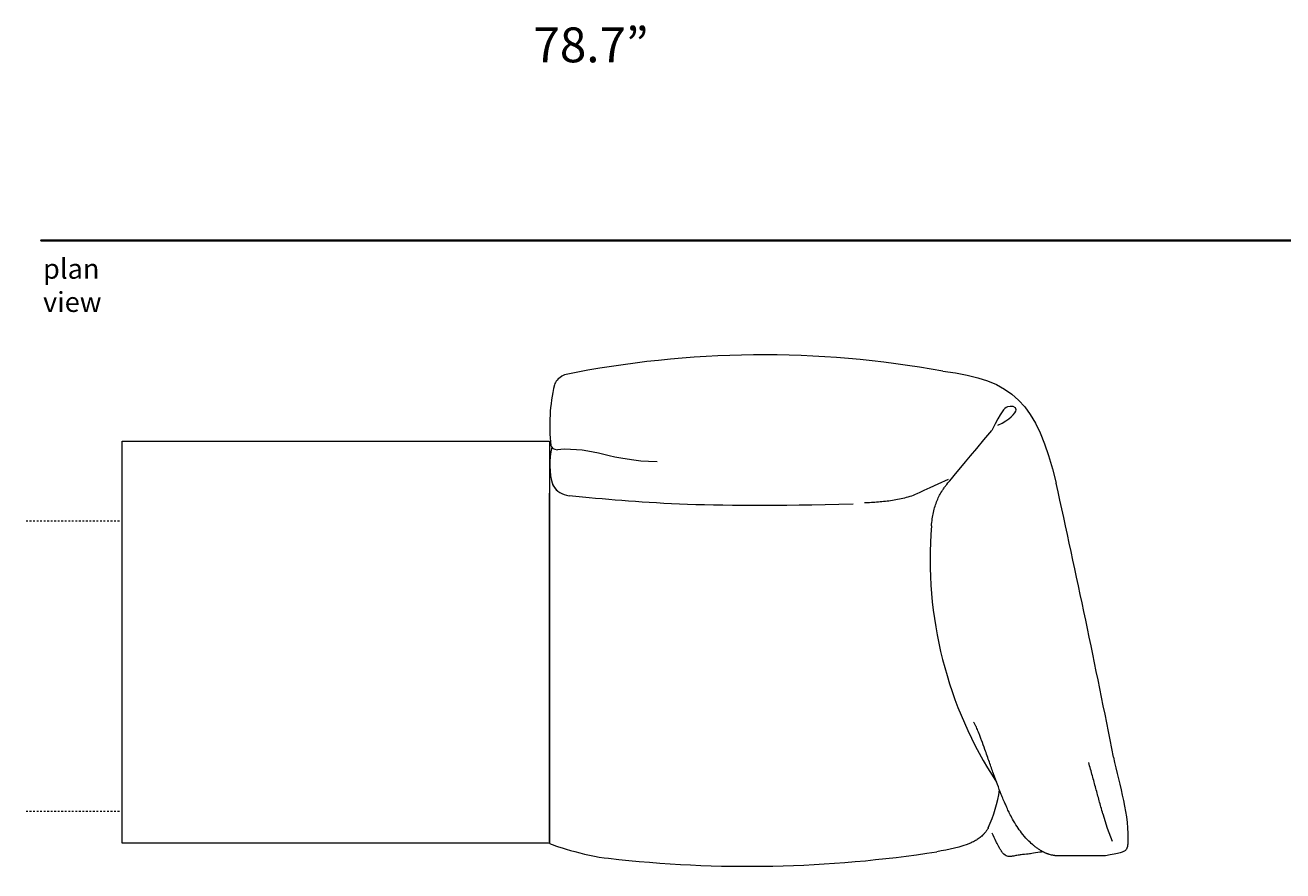
# Model space of a CAD drawing. Units: centimetres. Extents: x -136 to 3353, y -1423 to 2171.
# Drawn here: x -127 to 125, y -507 to -338 of the extents above; entities that cross this region are included whole.
import ezdxf

# ---------------------------------------------------------------- set-up
doc = ezdxf.new("R2010")
doc.units = ezdxf.units.CM
doc.header["$MEASUREMENT"] = 0
doc.linetypes.add('AI-Linetype-38', pattern=[0.705556, 0.352778, -0.352778])
doc.linetypes.add('AI-Linetype-39', pattern=[0.705556, 0.352778, -0.352778])
doc.layers.add('Mocnloud_PT3', color=7, linetype='Continuous', lineweight=0)
doc.layers.add('nomenclatura_PT3', color=7, linetype='Continuous', lineweight=0)

# ---------------------------------------------------------------- blocks, each defined once
blk = doc.blocks.new('Block_31')
at = {"layer": 'Mocnloud_PT3', "color": 1, "linetype": 'AI-Linetype-38', "lineweight": 18, "true_color": 0xff0000}
blk.add_line((-108.6, -437.17), (-127.49, -437.17), dxfattribs=at)
at = {"layer": 'Mocnloud_PT3', "color": 1, "linetype": 'AI-Linetype-39', "lineweight": 18, "true_color": 0xff0000}
blk.add_line((-108.6, -495.41), (-127.49, -495.41), dxfattribs=at)
at = {"layer": 'Mocnloud_PT3', "color": 1, "lineweight": 18, "true_color": 0xff0000}
for points in [[(56.54, -407.05), (31.43, -402.48), (5.68, -402.73), (-19.34, -407.77)], [(-19.34, -407.77), (-20.86, -408.7), (-21.12, -409.06), (-21.36, -409.81)], [(56.54, -407.05), (70.69, -408.76), (75.31, -413.37), (79.26, -429.54)], [(-21.37, -409.81), (-22.28, -413.8), (-22.53, -417.91), (-22.09, -421.98)], [(-21.36, -409.81), (-22.28, -413.8), (-22.53, -417.92), (-22.09, -421.98)], [(-21.91, -422.29), (-22.51, -424.8), (-22.43, -427.43), (-21.67, -429.9)], [(-22.09, -421.98), (-21.95, -422.36), (-21.49, -422.82), (-20.74, -422.81)], [(-0.78, -425.23), (-10.11, -425.16), (-13.29, -422.22), (-20.74, -422.81)], [(-21.67, -429.89), (-20.81, -431.41), (-19.93, -431.71), (-18.39, -432.09)], [(-21.67, -429.9), (-20.81, -431.42), (-19.93, -431.71), (-18.39, -432.09)], [(90.76, -484.48), (87.15, -466.12), (83.32, -447.81), (79.26, -429.54)], [(-22.33, -497.3), (-22.33, -497.3), (-22.33, -431.53), (-22.33, -431.53)], [(-22.33, -497.3), (-22.33, -497.3), (-22.33, -431.53), (-22.33, -431.53)], [(-22.33, -501.46), (-22.33, -501.46), (-22.33, -431.53), (-22.33, -431.53)], [(-22.33, -501.46), (-22.33, -501.46), (-22.33, -431.53), (-22.33, -431.53)], [(-22.33, -501.46), (-22.33, -501.46), (-22.33, -431.53), (-22.33, -431.53)], [(-22.33, -501.46), (-22.33, -501.46), (-22.33, -431.53), (-22.33, -431.53)], [(38.58, -433.74), (7.14, -434.58), (-3.99, -433.42), (-18.39, -432.09)], [(54.25, -438.1), (52.75, -456.21), (57.35, -474.31), (67.31, -489.51)], [(90.76, -484.48), (91.9, -490.28), (93.98, -496.08), (93.61, -501.98)], [(65.65, -498.65), (66.76, -496.24), (67.52, -493.68), (67.9, -491.05)], [(-22.33, -501.75), (-22.33, -501.96), (-15.15, -504.34), (-10.52, -504.77)], [(62.23, -501.64), (60.06, -502.6), (57.69, -503.05), (55.35, -503.44)], [(-10.52, -504.77), (11.4, -507.29), (33.55, -506.84), (55.35, -503.44)]]:
    blk.add_open_spline(points, degree=3, dxfattribs=at)
for points, knots in [([(67.59, -417.91), (69.94, -416.78), (71.15, -415.52), (71.22, -414.82), (71.28, -414.12), (70.19, -413.98), (69.47, -414.23), (68.75, -414.47), (68.38, -415.1), (66.34, -418.93)], [0, 0, 0, 0, 1, 1, 1, 2, 2, 2, 3, 3, 3, 3]), ([(-108.03, -501.75), (-108.03, -501.75), (-22.33, -501.75), (-22.33, -501.75), (-22.33, -501.75), (-22.33, -421.1), (-22.33, -421.1), (-22.33, -421.1), (-108.03, -421.1), (-108.03, -421.1), (-108.03, -421.1), (-108.03, -501.75), (-108.03, -501.75)], [0, 0, 0, 0, 1, 1, 1, 2, 2, 2, 3, 3, 3, 4, 4, 4, 4]), ([(55.38, -433.02), (55.53, -432.66), (55.7, -432.3), (55.88, -431.96), (56.06, -431.61), (56.26, -431.28), (56.46, -430.96), (56.6, -430.74), (56.74, -430.53), (56.89, -430.33), (57.07, -430.08), (57.25, -429.84), (66.34, -418.93)], [0, 0, 0, 0, 1, 1, 1, 2, 2, 2, 3, 3, 3, 4, 4, 4, 4]), ([(57.57, -428.76), (51.39, -431.68), (50.98, -431.84), (50.57, -431.99), (50.11, -432.15), (49.66, -432.29), (49.2, -432.41), (48.28, -432.67), (47.35, -432.86), (46.41, -433), (45.95, -433.08), (45.48, -433.14), (45.01, -433.19), (44.54, -433.24), (44.07, -433.29), (43.61, -433.33), (43.14, -433.36), (42.67, -433.39), (42.2, -433.42), (41.74, -433.45), (41.27, -433.47), (40.81, -433.49)], [0, 0, 0, 0, 1, 1, 1, 2, 2, 2, 3, 3, 3, 4, 4, 4, 5, 5, 5, 6, 6, 6, 7, 7, 7, 7]), ([(54.25, -438.1), (54.29, -437.63), (54.35, -437.16), (54.41, -436.69), (54.48, -436.25), (54.56, -435.82), (54.65, -435.39), (54.75, -434.97), (54.85, -434.56), (54.98, -434.16), (55.09, -433.77), (55.23, -433.39), (55.38, -433.02)], [0, 0, 0, 0, 1, 1, 1, 2, 2, 2, 3, 3, 3, 4, 4, 4, 4]), ([(69.92, -495.77), (69.77, -495.47), (69.62, -495.16), (69.48, -494.86), (69.39, -494.65), (69.3, -494.45), (69.2, -494.24), (69.16, -494.13), (69.11, -494.02), (69.07, -493.92), (69.02, -493.81), (68.96, -493.68), (68.9, -493.53), (68.81, -493.33), (68.74, -493.14), (68.66, -492.96), (68.52, -492.63), (68.39, -492.31), (68.26, -491.97), (67.99, -491.3), (67.73, -490.63), (67.47, -489.94), (67.21, -489.23), (66.94, -488.52), (66.68, -487.8), (66.41, -487.04), (66.13, -486.26), (65.86, -485.5), (65.57, -484.66), (65.26, -483.78), (64.97, -482.95), (64.75, -482.34), (64.52, -481.69), (64.31, -481.1), (64.22, -480.85), (64.12, -480.61), (64.04, -480.37), (63.93, -480.09), (63.84, -479.83), (63.74, -479.59), (63.72, -479.54), (63.7, -479.49), (63.68, -479.45), (63.55, -479.12), (63.41, -478.78), (63.27, -478.48), (63.24, -478.43), (63.22, -478.38), (63.19, -478.33), (63.18, -478.3), (63.16, -478.27), (63.15, -478.24), (63.11, -478.16), (63.06, -478.08), (63.02, -477.99), (62.97, -477.91), (62.92, -477.82), (62.87, -477.74), (62.82, -477.66), (62.77, -477.57), (62.71, -477.49)], [0, 0, 0, 0, 1, 1, 1, 2, 2, 2, 3, 3, 3, 4, 4, 4, 5, 5, 5, 6, 6, 6, 7, 7, 7, 8, 8, 8, 9, 9, 9, 10, 10, 10, 11, 11, 11, 12, 12, 12, 13, 13, 13, 14, 14, 14, 15, 15, 15, 16, 16, 16, 17, 17, 17, 18, 18, 18, 19, 19, 19, 20, 20, 20, 20]), ([(88.63, -495.87), (88.35, -494.87), (88.11, -494.04), (87.89, -493.22), (87.66, -492.4), (87.44, -491.58), (87.21, -490.74), (86.99, -489.91), (86.76, -489.06), (86.52, -488.2), (86.28, -487.34), (86.04, -486.46), (85.78, -485.56)], [0, 0, 0, 0, 1, 1, 1, 2, 2, 2, 3, 3, 3, 4, 4, 4, 4]), ([(76.66, -503.49), (76.53, -503.42), (76.4, -503.34), (76.27, -503.27), (76.17, -503.21), (76.07, -503.14), (75.97, -503.08), (75.89, -503.03), (75.81, -502.97), (75.72, -502.92), (75.64, -502.86), (75.56, -502.8), (75.47, -502.74), (75.38, -502.68), (75.3, -502.62), (75.21, -502.55), (75.12, -502.48), (75.03, -502.41), (74.94, -502.35), (74.8, -502.24), (74.67, -502.12), (74.53, -502.01), (74.18, -501.71), (73.84, -501.39), (73.52, -501.06), (73.09, -500.62), (72.69, -500.15), (72.32, -499.67), (72, -499.26), (71.7, -498.83), (71.41, -498.4), (71.1, -497.91), (70.8, -497.41), (70.51, -496.9), (70.31, -496.53), (70.11, -496.15), (69.92, -495.77)], [0, 0, 0, 0, 1, 1, 1, 2, 2, 2, 3, 3, 3, 4, 4, 4, 5, 5, 5, 6, 6, 6, 7, 7, 7, 8, 8, 8, 9, 9, 9, 10, 10, 10, 11, 11, 11, 12, 12, 12, 12]), ([(88.63, -495.87), (88.63, -495.87), (89.46, -498.73), (89.46, -498.73), (89.46, -498.73), (90.52, -501.31), (90.52, -501.31)], [0, 0, 0, 0, 1, 1, 1, 2, 2, 2, 2]), ([(65.65, -498.65), (65.63, -498.68), (65.61, -498.72), (65.59, -498.76), (65.48, -498.96), (65.36, -499.15), (65.22, -499.34), (65.17, -499.41), (65.12, -499.48), (65.07, -499.54), (65.01, -499.61), (64.95, -499.68), (64.9, -499.74), (64.78, -499.88), (64.65, -500.02), (64.51, -500.15), (64.29, -500.36), (64.05, -500.56), (63.81, -500.74), (63.57, -500.91), (63.32, -501.07), (63.06, -501.22), (62.79, -501.37), (62.52, -501.51), (62.23, -501.64)], [0, 0, 0, 0, 1, 1, 1, 2, 2, 2, 3, 3, 3, 4, 4, 4, 5, 5, 5, 6, 6, 6, 7, 7, 7, 8, 8, 8, 8]), ([(68.35, -503.45), (68.34, -503.43), (68.33, -503.42), (68.32, -503.4), (68.28, -503.35), (68.25, -503.29), (68.21, -503.22), (68.16, -503.15), (68.12, -503.09), (68.08, -503.02), (68.02, -502.91), (67.96, -502.8), (67.91, -502.71), (67.9, -502.69), (67.89, -502.68), (67.88, -502.66), (67.88, -502.65), (67.87, -502.64), (67.87, -502.63), (67.87, -502.63), (67.84, -502.59), (67.84, -502.59), (67.76, -502.43), (67.65, -502.23), (67.57, -502.08), (67.46, -501.88), (67.34, -501.66), (67.24, -501.47), (67.24, -501.47), (67.24, -501.46), (67.24, -501.46), (66.97, -500.86), (66.7, -500.27), (66.45, -499.74)], [0, 0, 0, 0, 1, 1, 1, 2, 2, 2, 3, 3, 3, 4, 4, 4, 5, 5, 5, 6, 6, 6, 7, 7, 7, 8, 8, 8, 9, 9, 9, 10, 10, 10, 11, 11, 11, 11]), ([(68.35, -503.45), (68.34, -503.43), (68.33, -503.42), (68.32, -503.4), (68.28, -503.35), (68.25, -503.29), (68.21, -503.22), (68.16, -503.15), (68.12, -503.09), (68.08, -503.02), (68.02, -502.91), (67.96, -502.8), (67.91, -502.71), (67.9, -502.69), (67.89, -502.68), (67.88, -502.66), (67.88, -502.65), (67.87, -502.64), (67.87, -502.63), (67.87, -502.63), (67.84, -502.59), (67.84, -502.59), (67.76, -502.43), (67.65, -502.23), (67.57, -502.08), (67.46, -501.88), (67.34, -501.66), (67.24, -501.47), (67.24, -501.47), (67.24, -501.46), (67.24, -501.46), (66.97, -500.86), (66.7, -500.27), (66.45, -499.74)], [0, 0, 0, 0, 1, 1, 1, 2, 2, 2, 3, 3, 3, 4, 4, 4, 5, 5, 5, 6, 6, 6, 7, 7, 7, 8, 8, 8, 9, 9, 9, 10, 10, 10, 11, 11, 11, 11]), ([(70.78, -504.31), (70.7, -504.32), (70.61, -504.34), (70.52, -504.35), (70.45, -504.37), (70.37, -504.38), (70.28, -504.39), (70.19, -504.4), (70.09, -504.41), (70, -504.41), (69.89, -504.42), (69.77, -504.41), (69.65, -504.4), (69.53, -504.38), (69.38, -504.34), (69.22, -504.26), (69.21, -504.26), (69.21, -504.26), (69.21, -504.26), (69.08, -504.2), (68.94, -504.1), (68.79, -503.96), (68.78, -503.95), (68.77, -503.95), (68.76, -503.94), (68.75, -503.92), (68.74, -503.91), (68.73, -503.9), (68.66, -503.84), (68.6, -503.77), (68.53, -503.69), (68.47, -503.61), (68.41, -503.53), (68.35, -503.45)], [0, 0, 0, 0, 1, 1, 1, 2, 2, 2, 3, 3, 3, 4, 4, 4, 5, 5, 5, 6, 6, 6, 7, 7, 7, 8, 8, 8, 9, 9, 9, 10, 10, 10, 11, 11, 11, 11]), ([(70.78, -504.31), (70.7, -504.32), (70.61, -504.34), (70.52, -504.35), (70.45, -504.37), (70.37, -504.38), (70.28, -504.39), (70.19, -504.4), (70.09, -504.41), (70, -504.41), (69.89, -504.42), (69.77, -504.41), (69.65, -504.4), (69.53, -504.38), (69.38, -504.34), (69.22, -504.26), (69.21, -504.26), (69.21, -504.26), (69.21, -504.26), (69.08, -504.2), (68.94, -504.1), (68.79, -503.96), (68.78, -503.95), (68.77, -503.95), (68.76, -503.94), (68.75, -503.92), (68.74, -503.91), (68.73, -503.9), (68.66, -503.84), (68.6, -503.77), (68.53, -503.69), (68.47, -503.61), (68.41, -503.53), (68.35, -503.45)], [0, 0, 0, 0, 1, 1, 1, 2, 2, 2, 3, 3, 3, 4, 4, 4, 5, 5, 5, 6, 6, 6, 7, 7, 7, 8, 8, 8, 9, 9, 9, 10, 10, 10, 11, 11, 11, 11]), ([(76.66, -503.49), (75.92, -503.54), (74.24, -503.86), (73.92, -503.89), (73.54, -503.93), (73.06, -503.99), (72.49, -504.02), (72.19, -504.07), (71.9, -504.12), (71.61, -504.17), (71.46, -504.2), (71.32, -504.22), (71.19, -504.24), (71.05, -504.26), (70.91, -504.28), (70.78, -504.31)], [0, 0, 0, 0, 1, 1, 1, 2, 2, 2, 3, 3, 3, 4, 4, 4, 5, 5, 5, 5]), ([(93.61, -501.98), (93.6, -502.06), (93.59, -502.14), (93.58, -502.22), (93.57, -502.31), (93.56, -502.39), (93.54, -502.47), (93.53, -502.49), (93.53, -502.5), (93.53, -502.52), (93.52, -502.53), (93.52, -502.55), (93.51, -502.56), (93.47, -502.71), (93.41, -502.84), (93.35, -502.94), (93.32, -502.99), (93.28, -503.04), (93.25, -503.08), (93.18, -503.16), (93.11, -503.23), (93.03, -503.28), (92.93, -503.35), (91.85, -503.89), (89.15, -504.25), (89.15, -504.25), (79.07, -504.25), (79.07, -504.25), (79.01, -504.24), (78.96, -504.23), (78.91, -504.22), (78.85, -504.21), (78.8, -504.21), (78.73, -504.19), (78.64, -504.18), (78.55, -504.16), (78.45, -504.14), (78.41, -504.13), (78.35, -504.12), (78.3, -504.11), (78.17, -504.08), (78.03, -504.05), (77.9, -504.01), (77.86, -503.99), (77.81, -503.98), (77.77, -503.96), (77.72, -503.95), (77.68, -503.94), (77.63, -503.92), (77.59, -503.91), (77.54, -503.89), (77.5, -503.87), (77.46, -503.86), (77.41, -503.84), (77.36, -503.82), (77.32, -503.8), (77.27, -503.78), (77.22, -503.76), (77.15, -503.73), (77.07, -503.7), (77, -503.66), (76.96, -503.64), (76.92, -503.62), (76.88, -503.6), (76.81, -503.57), (76.73, -503.53), (76.66, -503.49)], [0, 0, 0, 0, 1, 1, 1, 2, 2, 2, 3, 3, 3, 4, 4, 4, 5, 5, 5, 6, 6, 6, 7, 7, 7, 8, 8, 8, 9, 9, 9, 10, 10, 10, 11, 11, 11, 12, 12, 12, 13, 13, 13, 14, 14, 14, 15, 15, 15, 16, 16, 16, 17, 17, 17, 18, 18, 18, 19, 19, 19, 20, 20, 20, 21, 21, 21, 22, 22, 22, 22]), ([(79.07, -504.25), (79.01, -504.24), (78.96, -504.23), (78.91, -504.22), (78.85, -504.21), (78.8, -504.21), (78.73, -504.19), (78.64, -504.18), (78.55, -504.16), (78.45, -504.14), (78.41, -504.13), (78.35, -504.12), (78.3, -504.11), (78.17, -504.08), (78.03, -504.05), (77.9, -504.01), (77.86, -503.99), (77.81, -503.98), (77.77, -503.96), (77.72, -503.95), (77.68, -503.94), (77.63, -503.92), (77.59, -503.91), (77.54, -503.89), (77.5, -503.87), (77.46, -503.86), (77.41, -503.84), (77.36, -503.82), (77.32, -503.8), (77.27, -503.78), (77.22, -503.76), (77.15, -503.73), (77.07, -503.7), (77, -503.66), (76.96, -503.64), (76.92, -503.62), (76.88, -503.6), (76.81, -503.57), (76.73, -503.53), (76.66, -503.49)], [0, 0, 0, 0, 1, 1, 1, 2, 2, 2, 3, 3, 3, 4, 4, 4, 5, 5, 5, 6, 6, 6, 7, 7, 7, 8, 8, 8, 9, 9, 9, 10, 10, 10, 11, 11, 11, 12, 12, 12, 13, 13, 13, 13])]:
    blk.add_open_spline(points, degree=3, knots=knots, dxfattribs=at)

msp = doc.modelspace()

# ---------------------------------------------------------------- linework, layer by layer
at = {"layer": 'nomenclatura_PT3', "color": 8, "lineweight": 35, "true_color": 0x6f6f6e}
msp.add_open_spline([(389.45, -380.82), (389.45, -380.82), (-124.32, -380.82), (-124.32, -380.82), (-124.32, -380.82), (389.45, -380.82), (389.45, -380.82)], degree=3, knots=[0, 0, 0, 0, 1, 1, 1, 2, 2, 2, 2], dxfattribs=at)

# ---------------------------------------------------------------- block references
at = {"layer": 'Mocnloud_PT3'}
msp.add_blockref('Block_31', (0, 0), dxfattribs=at)

# ---------------------------------------------------------------- texts
at = {"layer": 'Mocnloud_PT3', "insert": (-25.57, -345.11), "char_height": 0.2, "attachment_point": 7}
msp.add_mtext('\\C253;\\c10263709;\\FArial|b0|i0|c1;\\H7.000000;\\W1.000000;78.7”', dxfattribs=at)
at = {"layer": 'nomenclatura_PT3', "insert": (-123.91, -395.18), "char_height": 0.2, "attachment_point": 7}
msp.add_mtext('\\C7;\\c16777215;\\FArial|b0|i0|c1;\\H3.996267;\\W1.000000;plan view', dxfattribs=at)

doc.saveas('drawing.dxf')
